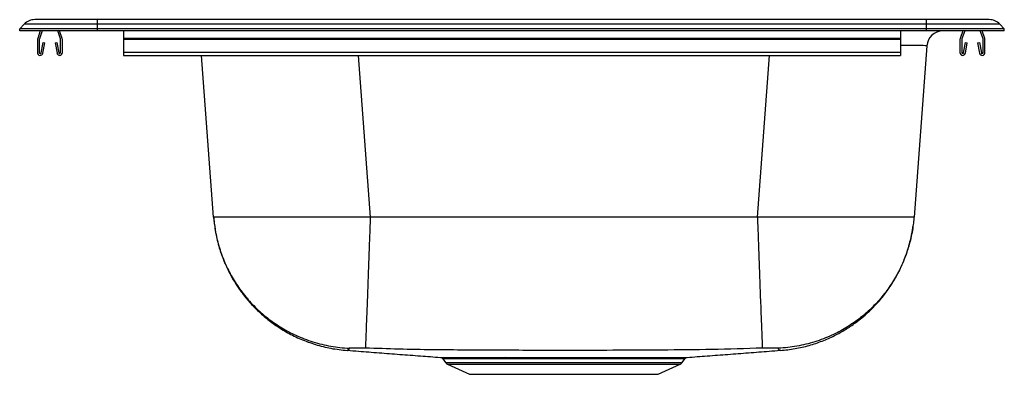
# Model space of a CAD drawing. Extents: x -9.5 to 9.5, y -6.6 to 0.2.
import ezdxf

# ---------------------------------------------------------------- set-up
doc = ezdxf.new("R2010")
doc.units = 0
doc.header["$MEASUREMENT"] = 0
doc.linetypes.add('SLD-SOLID', pattern=[0])
doc.layers.get('0').update_dxf_attribs({"linetype": 'CONTINUOUS'})

# ---------------------------------------------------------------- blocks, each defined once
blk = doc.blocks.new('NS23319_LEFT')
at = {"color": 7, "linetype": 'SLD-SOLID'}
for p, q in [((0.783, 8.244), (-0.426, 8.244)), ((0.783, 8.158), (0.783, 8.244)), ((16.783, 8.244), (0.783, 8.244)), ((16.783, 8.158), (16.783, 8.244)), ((17.992, 8.244), (16.783, 8.244)), ((-0.717, 8.069), (-0.629, 8.158)), ((0.783, 8.069), (-0.717, 8.069)), ((-0.717, 8.027), (-0.717, 8.069)), ((0.783, 8.027), (-0.717, 8.027)), ((0.783, 8.158), (-0.629, 8.158)), ((-0.32, 8.027), (-0.37, 7.882)), ((-0.283, 8.027), (-0.337, 7.87)), ((0.07, 7.87), (0.016, 8.027)), ((0.103, 7.882), (0.053, 8.027)), ((0.783, 8.069), (0.783, 8.158)), ((16.783, 8.158), (0.783, 8.158)), ((0.783, 8.027), (0.783, 8.069)), ((16.783, 8.069), (0.783, 8.069)), ((16.783, 8.027), (0.783, 8.027)), ((1.283, 8.027), (1.283, 7.882)), ((16.283, 8.027), (16.283, 7.882)), ((16.783, 8.069), (16.783, 8.158)), ((18.196, 8.158), (16.783, 8.158)), ((16.783, 8.027), (16.783, 8.069)), ((18.283, 8.069), (16.783, 8.069)), ((18.283, 8.027), (16.783, 8.027)), ((17.482, 8.027), (17.432, 7.882)), ((17.519, 8.027), (17.465, 7.87)), ((17.872, 7.87), (17.818, 8.027)), ((17.905, 7.882), (17.855, 8.027)), ((18.283, 8.069), (18.196, 8.158)), ((18.283, 8.027), (18.283, 8.069)), ((-0.374, 7.86), (-0.374, 7.606)), ((-0.339, 7.86), (-0.339, 7.606)), ((-0.305, 7.603), (-0.267, 7.801)), ((-0.271, 7.597), (-0.233, 7.795)), ((-0.267, 7.801), (-0.233, 7.795)), ((-0.035, 7.795), (0, 7.801)), ((-0.035, 7.795), (0.003, 7.597)), ((0, 7.801), (0.038, 7.603)), ((0.071, 7.606), (0.071, 7.86)), ((0.106, 7.606), (0.106, 7.86)), ((16.283, 7.882), (1.283, 7.882)), ((1.283, 7.882), (1.283, 7.86)), ((16.283, 7.86), (1.283, 7.86)), ((1.283, 7.86), (1.283, 7.606)), ((16.283, 7.882), (16.283, 7.86)), ((16.283, 7.86), (16.283, 7.606)), ((17.428, 7.86), (17.428, 7.606)), ((17.463, 7.86), (17.463, 7.606)), ((17.497, 7.603), (17.535, 7.801)), ((17.531, 7.597), (17.569, 7.795)), ((17.535, 7.801), (17.569, 7.795)), ((17.767, 7.795), (17.802, 7.801)), ((17.767, 7.795), (17.805, 7.597)), ((17.802, 7.801), (17.84, 7.603)), ((17.873, 7.606), (17.873, 7.86)), ((17.908, 7.606), (17.908, 7.86)), ((16.283, 7.606), (1.283, 7.606)), ((1.283, 7.606), (1.283, 7.554)), ((16.283, 7.606), (16.283, 7.554)), ((16.789, 7.738), (16.541, 4.426)), ((1.283, 7.554), (16.283, 7.554)), ((3.026, 4.426), (2.792, 7.554)), ((13.519, 4.426), (6.047, 4.426)), ((7.447, 1.691), (7.5, 1.616)), ((7.537, 1.585), (7.965, 1.39)), ((11.602, 1.39), (12.03, 1.585)), ((12.067, 1.616), (12.119, 1.69)), ((7.965, 1.39), (11.602, 1.39))]:
    blk.add_line(p, q, dxfattribs=at)
at = {"color": 8, "linetype": 'SLD-SOLID'}
for p, q in [((5.813, 7.554), (6.047, 4.426)), ((13.519, 4.426), (13.753, 7.554)), ((13.96, 1.853), (13.96, 1.853)), ((7.5, 1.616), (12.067, 1.616)), ((7.537, 1.585), (12.03, 1.585))]:
    blk.add_line(p, q, dxfattribs=at)
at = {"color": 7, "linetype": 'SLD-SOLID'}
for centre, radius, start, end in [((-0.426, 7.959), 0.285, 90, 135.6487), ((17.992, 7.959), 0.285, 44.3513, 90), ((17.1, 7.714), 0.313, 90, 175.717), ((-0.307, 7.86), 0.067, 161, 180), ((-0.307, 7.86), 0.032, 161, 180), ((0.039, 7.86), 0.032, 360, 19), ((0.039, 7.86), 0.067, 360, 19), ((17.495, 7.86), 0.067, 161, 180), ((17.495, 7.86), 0.032, 161, 180), ((17.841, 7.86), 0.032, 360, 19), ((17.841, 7.86), 0.067, 360, 19), ((-0.322, 7.606), 0.052, 180, 349.2013), ((-0.322, 7.606), 0.017, 180, 349.2013), ((0.054, 7.606), 0.052, 190.7987, 0), ((0.054, 7.606), 0.017, 190.7987, 0), ((17.48, 7.606), 0.052, 180, 349.2013), ((17.48, 7.606), 0.017, 180, 349.2013), ((17.856, 7.606), 0.052, 190.7987, 0), ((17.856, 7.606), 0.017, 190.7987, 0), ((8.641, 1.685), 0.0345, 10.0014, 70.6149), ((7.575, 1.668), 0.0916, 215, 245.4762), ((11.992, 1.668), 0.0916, 294.5238, 325)]:
    blk.add_arc(centre, radius, start, end, dxfattribs=at)
at = {"color": 8, "linetype": 'SLD-SOLID'}
blk.add_ellipse((13.749, 7.714), major_axis=(3.039, 0.023), ratio=0.00725, start_param=6.282586, end_param=6.868096, dxfattribs=at)
at = {"color": 7, "linetype": 'SLD-SOLID'}
for points, knots in [([(3.026, 4.426), (3.034, 4.346), (3.049, 4.199), (3.089, 4.002), (3.131, 3.844), (3.169, 3.728), (3.2, 3.644), (3.225, 3.579), (3.255, 3.51), (3.295, 3.421), (3.352, 3.309), (3.429, 3.173), (3.531, 3.018), (3.662, 2.846), (3.827, 2.664), (4.017, 2.49), (4.228, 2.33), (4.456, 2.188), (4.711, 2.063), (4.991, 1.961), (5.29, 1.885), (5.498, 1.862), (5.603, 1.851)], [0, 0, 0, 0, 0.060941, 0.111783, 0.15196, 0.184053, 0.2043, 0.21963, 0.236792, 0.261186, 0.292932, 0.332152, 0.378946, 0.433358, 0.495335, 0.56468, 0.627831, 0.695489, 0.767183, 0.842321, 0.920194, 1, 1, 1, 1]), ([(6.047, 4.426), (5.947, 4.426), (5.749, 4.426), (5.454, 4.426), (5.167, 4.426), (4.856, 4.426), (4.531, 4.426), (4.201, 4.425), (3.904, 4.425), (3.643, 4.425), (3.423, 4.426), (3.263, 4.426), (3.151, 4.426), (3.08, 4.426), (3.035, 4.426), (3.029, 4.426), (3.026, 4.426)], [0, 0, 0, 0, 0.063484, 0.12518, 0.188301, 0.250241, 0.333834, 0.41691, 0.500043, 0.58322, 0.666292, 0.74982, 0.811815, 0.874853, 0.936621, 1, 1, 1, 1]), ([(3.026, 4.426), (3.027, 4.419), (3.03, 4.371), (3.046, 4.221), (3.091, 3.979), (3.181, 3.684), (3.304, 3.401), (3.458, 3.134), (3.64, 2.886), (3.849, 2.659), (4.083, 2.458), (4.337, 2.284), (4.623, 2.132), (4.94, 2.011), (5.285, 1.928), (5.521, 1.901), (5.64, 1.896), (5.641, 1.896)], [0, 0, 0, 0, 0.00535, 0.036303, 0.113579, 0.191102, 0.268378, 0.345653, 0.423173, 0.500448, 0.577721, 0.655241, 0.732514, 0.821287, 0.910435, 0.999208, 1, 1, 1, 1]), ([(6.047, 4.426), (6.047, 4.42), (6.045, 4.367), (6.04, 4.213), (6.031, 3.967), (6.021, 3.674), (6.01, 3.392), (6.001, 3.126), (5.992, 2.879), (5.983, 2.654), (5.975, 2.454), (5.969, 2.281), (5.963, 2.13), (5.958, 2.01), (5.954, 1.928), (5.953, 1.902), (5.952, 1.897), (5.952, 1.897)], [0, 0, 0, 0, 0.0051926, 0.0396962, 0.1167789, 0.1941074, 0.2711901, 0.3482709, 0.4255975, 0.5026784, 0.5797583, 0.6570836, 0.7341635, 0.8223892, 0.9109847, 0.9992103, 1, 1, 1, 1]), ([(16.541, 4.426), (16.538, 4.426), (16.532, 4.426), (16.487, 4.426), (16.415, 4.426), (16.304, 4.426), (16.144, 4.426), (15.924, 4.425), (15.663, 4.425), (15.365, 4.425), (15.036, 4.426), (14.711, 4.426), (14.4, 4.426), (14.113, 4.426), (13.818, 4.426), (13.62, 4.426), (13.519, 4.426)], [0, 0, 0, 0, 0.063379, 0.125147, 0.188186, 0.25018, 0.333708, 0.41678, 0.499957, 0.583091, 0.666167, 0.749759, 0.811699, 0.87482, 0.936516, 1, 1, 1, 1]), ([(13.519, 4.426), (13.519, 4.42), (13.521, 4.367), (13.527, 4.213), (13.536, 3.967), (13.546, 3.674), (13.556, 3.392), (13.566, 3.126), (13.575, 2.879), (13.584, 2.654), (13.591, 2.454), (13.598, 2.281), (13.604, 2.13), (13.609, 2.01), (13.613, 1.928), (13.614, 1.902), (13.614, 1.897), (13.614, 1.897)], [0, 0, 0, 0, 0.005193, 0.039696, 0.116779, 0.194107, 0.27119, 0.348271, 0.425597, 0.502678, 0.579758, 0.657084, 0.734164, 0.822389, 0.910985, 0.99921, 1, 1, 1, 1]), ([(16.541, 4.426), (16.54, 4.419), (16.536, 4.371), (16.521, 4.221), (16.475, 3.979), (16.385, 3.684), (16.263, 3.401), (16.109, 3.134), (15.927, 2.886), (15.718, 2.659), (15.484, 2.458), (15.229, 2.284), (14.944, 2.132), (14.626, 2.011), (14.282, 1.928), (14.045, 1.901), (13.927, 1.896), (13.926, 1.896)], [0, 0, 0, 0, 0.00535, 0.036303, 0.113579, 0.191102, 0.268378, 0.345652, 0.423173, 0.500448, 0.577721, 0.655241, 0.732514, 0.821287, 0.910435, 0.999208, 1, 1, 1, 1]), ([(13.964, 1.851), (14.058, 1.861), (14.244, 1.88), (14.514, 1.944), (14.768, 2.028), (15.004, 2.133), (15.218, 2.252), (15.437, 2.4), (15.651, 2.577), (15.847, 2.778), (15.999, 2.966), (16.114, 3.135), (16.198, 3.278), (16.262, 3.4), (16.312, 3.508), (16.349, 3.598), (16.378, 3.674), (16.405, 3.749), (16.438, 3.852), (16.477, 4), (16.507, 4.136), (16.517, 4.224), (16.519, 4.245)], [0, 0, 0, 0, 0.074926, 0.148179, 0.219137, 0.287245, 0.352021, 0.413072, 0.496982, 0.571132, 0.635155, 0.688939, 0.732536, 0.766862, 0.797802, 0.826557, 0.844527, 0.862102, 0.889482, 0.930147, 0.983436, 1, 1, 1, 1]), ([(5.608, 1.854), (5.679, 1.848), (5.873, 1.834), (6.208, 1.808), (6.608, 1.777), (7.002, 1.747), (7.272, 1.727), (7.401, 1.718)], [0, 0, 0, 0, 0.136338, 0.373318, 0.59644, 0.808471, 1, 1, 1, 1]), ([(5.952, 1.897), (5.927, 1.897), (5.88, 1.897), (5.829, 1.897), (5.787, 1.896), (5.742, 1.897), (5.688, 1.897), (5.658, 1.897), (5.641, 1.896)], [0, 0, 0, 0, 0.209234, 0.374745, 0.510049, 0.642245, 0.800186, 1, 1, 1, 1]), ([(13.614, 1.897), (13.29, 1.886), (12.643, 1.866), (11.681, 1.859), (10.728, 1.853), (9.888, 1.852), (9.153, 1.853), (8.523, 1.855), (7.89, 1.859), (7.249, 1.863), (6.602, 1.875), (6.168, 1.89), (5.952, 1.897)], [0, 0, 0, 0, 0.126939, 0.2535, 0.376543, 0.499999, 0.58233, 0.664525, 0.746499, 0.830125, 0.915609, 1, 1, 1, 1]), ([(7.401, 1.718), (7.402, 1.718), (7.404, 1.718), (7.429, 1.718), (7.469, 1.718), (7.526, 1.717), (7.599, 1.717), (7.688, 1.717), (7.791, 1.717), (7.909, 1.717), (8.039, 1.717), (8.178, 1.717), (8.326, 1.717), (8.483, 1.717), (8.596, 1.717), (8.653, 1.717)], [0, 0, 0, 0, 0.075678, 0.152698, 0.229718, 0.308977, 0.388236, 0.465259, 0.542281, 0.621553, 0.700825, 0.774632, 0.848439, 0.92422, 1, 1, 1, 1]), ([(7.414, 1.715), (7.417, 1.714), (7.424, 1.712), (7.436, 1.705), (7.443, 1.696), (7.447, 1.691)], [0, 0, 0, 0, 0.17842, 0.562741, 1, 1, 1, 1]), ([(8.653, 1.717), (8.709, 1.717), (8.822, 1.717), (9.001, 1.717), (9.187, 1.718), (9.379, 1.718), (9.574, 1.718), (9.774, 1.718), (9.976, 1.718), (10.177, 1.718), (10.372, 1.718), (10.564, 1.717), (10.752, 1.717), (10.933, 1.717), (11.104, 1.717), (11.266, 1.717), (11.419, 1.717), (11.56, 1.717), (11.687, 1.717), (11.801, 1.717), (11.902, 1.717), (11.987, 1.717), (12.056, 1.717), (12.109, 1.718), (12.145, 1.718), (12.164, 1.718), (12.164, 1.718), (12.164, 1.718)], [0, 0, 0, 0, 0.038705, 0.07741, 0.117143, 0.156877, 0.1972, 0.237522, 0.279012, 0.320501, 0.360775, 0.401049, 0.442487, 0.483925, 0.524239, 0.564554, 0.606044, 0.647533, 0.687936, 0.728339, 0.769923, 0.811507, 0.851889, 0.892271, 0.933827, 0.975383, 1, 1, 1, 1]), ([(12.12, 1.69), (12.121, 1.692), (12.125, 1.699), (12.134, 1.706), (12.143, 1.712), (12.149, 1.714), (12.151, 1.714)], [0, 0, 0, 0, 0.183087, 0.547189, 0.853286, 1, 1, 1, 1]), ([(12.164, 1.718), (12.293, 1.727), (12.564, 1.747), (12.959, 1.777), (13.358, 1.808), (13.694, 1.834), (13.888, 1.848), (13.959, 1.854)], [0, 0, 0, 0, 0.192169, 0.404033, 0.626978, 0.86377, 1, 1, 1, 1]), ([(13.926, 1.896), (13.909, 1.897), (13.879, 1.897), (13.825, 1.897), (13.779, 1.896), (13.738, 1.897), (13.686, 1.897), (13.64, 1.897), (13.614, 1.897)], [0, 0, 0, 0, 0.1998134, 0.3577555, 0.4899513, 0.625255, 0.7907662, 1, 1, 1, 1])]:
    blk.add_open_spline(points, degree=3, knots=knots, dxfattribs=at)
at = {"color": 8, "linetype": 'SLD-SOLID'}
for points, knots in [([(5.641, 1.896), (5.641, 1.886), (5.64, 1.865), (5.609, 1.858), (5.607, 1.852), (5.602, 1.851), (5.604, 1.851), (5.607, 1.853), (5.608, 1.854)], [0, 0, 0, 0, 0.195757, 0.390959, 0.580756, 0.771218, 0.898236, 1, 1, 1, 1]), ([(13.964, 1.851), (13.964, 1.851), (13.966, 1.851), (13.962, 1.852), (13.958, 1.854), (13.955, 1.858), (13.94, 1.862), (13.924, 1.875), (13.925, 1.889), (13.926, 1.896)], [0, 0, 0, 0, 0.000016, 0.164711, 0.329123, 0.49307, 0.660305, 0.83126, 1, 1, 1, 1]), ([(8.675, 1.691), (8.621, 1.691), (8.513, 1.691), (8.36, 1.69), (8.214, 1.69), (8.077, 1.69), (7.95, 1.69), (7.835, 1.69), (7.732, 1.691), (7.644, 1.691), (7.572, 1.691), (7.516, 1.691), (7.476, 1.691), (7.451, 1.691), (7.449, 1.691), (7.447, 1.691)], [0, 0, 0, 0, 0.074091, 0.148182, 0.22424, 0.300299, 0.377621, 0.454943, 0.53451, 0.614077, 0.691401, 0.768724, 0.848306, 0.927888, 1, 1, 1, 1]), ([(12.118, 1.691), (12.118, 1.691), (12.118, 1.691), (12.1, 1.691), (12.065, 1.691), (12.013, 1.691), (11.945, 1.691), (11.862, 1.691), (11.765, 1.691), (11.653, 1.69), (11.527, 1.69), (11.39, 1.69), (11.242, 1.69), (11.082, 1.69), (10.913, 1.691), (10.738, 1.691), (10.555, 1.691), (10.366, 1.691), (10.173, 1.691), (9.978, 1.691), (9.782, 1.691), (9.584, 1.691), (9.39, 1.691), (9.203, 1.691), (9.023, 1.691), (8.846, 1.691), (8.732, 1.691), (8.675, 1.691)], [0, 0, 0, 0, 0.026873, 0.067163, 0.107453, 0.148919, 0.190385, 0.230693, 0.271001, 0.312481, 0.353961, 0.39418, 0.4344, 0.475781, 0.517163, 0.557343, 0.597522, 0.638867, 0.680211, 0.720443, 0.760674, 0.802078, 0.843481, 0.882096, 0.92071, 0.960355, 1, 1, 1, 1])]:
    blk.add_open_spline(points, degree=3, knots=knots, dxfattribs=at)

msp = doc.modelspace()

# ---------------------------------------------------------------- block references
msp.add_blockref('NS23319_LEFT', (-8.783, -8.027))

doc.saveas('drawing.dxf')
